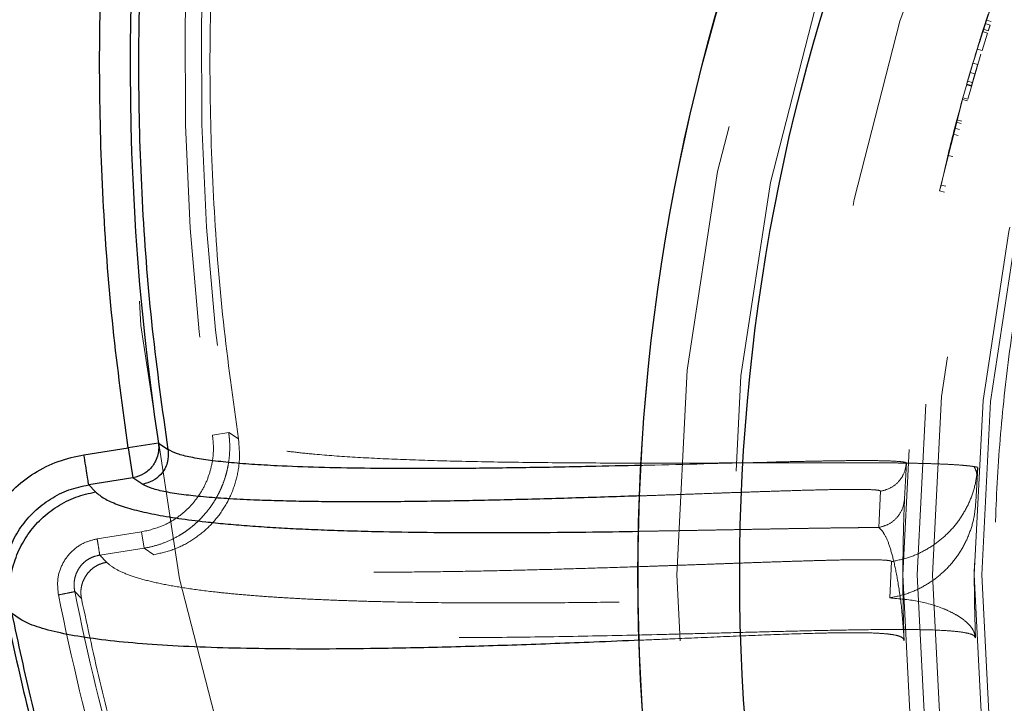
# Model space of a CAD drawing. Units: inches. Extents: x 0.3 to 7.9, y 0.2 to 11.3.
# Drawn here: x 2 to 2.2, y 3.8 to 4 of the extents above; entities that cross this region are included whole.
import ezdxf

# ---------------------------------------------------------------- set-up
doc = ezdxf.new("R2010")
doc.units = ezdxf.units.IN
doc.header["$MEASUREMENT"] = 0
doc.linetypes.add('HIDDEN', pattern=[0.07500000000000001, 0.05, -0.025])

msp = doc.modelspace()

# ---------------------------------------------------------------- linework, layer by layer
at = {"color": 7, "linetype": 'HIDDEN', "lineweight": 18}
for p, q in [((2.233764759615313, 3.958301537727299), (2.232649228380895, 3.954957419340941)), ((2.233538908791585, 3.957633632944251), (2.230658971643373, 3.948685179408868)), ((2.231924632622576, 3.952721723005077), (2.233017258079119, 3.956073395323286)), ((2.232649228380895, 3.954957419340941), (2.233584488540964, 3.954650759316658)), ((2.230866461429824, 3.949359014181671), (2.231924632622576, 3.952721723005077)), ((2.232861968989963, 3.952421468992816), (2.231806829804651, 3.949068395432916)), ((2.231924632622576, 3.952721723005077), (2.232861968989963, 3.952421468992816)), ((2.232068327818174, 3.953169258083305), (2.233005252449769, 3.952867721730248)), ((2.232430243791141, 3.954287231732573), (2.233366131414217, 3.953982492016623)), ((2.230866461429824, 3.949359014181671), (2.231806829804651, 3.949068395432916)), ((2.231599934391975, 3.948396490920619), (2.22905183161486, 3.939680700228494)), ((2.229509354053844, 3.944858846583432), (2.230453610988488, 3.944581122297709)), ((2.230044806522365, 3.946661138679913), (2.230987529209249, 3.946378250233455)), ((2.229016333512963, 3.943166559513885), (2.229962003113913, 3.942893684188246)), ((2.228821557831022, 3.942488940067081), (2.229767785528482, 3.942218006344442)), ((2.228853923851918, 3.942601904382432), (2.229800058810063, 3.942330646979806)), ((2.22802497708159, 3.939661270538482), (2.223628697517574, 3.921988010460248)), ((2.22802497708159, 3.939661270538482), (2.228973487210595, 3.939398438895258)), ((2.22905183161486, 3.939680700228494), (2.228103546508579, 3.939944342589866)), ((2.226950452463419, 3.9356913077554), (2.22790204149431, 3.935439851489242)), ((2.226533964755775, 3.934099768239907), (2.227486747161187, 3.933852872258893)), ((2.226830678257531, 3.935236785983752), (2.22778261048099, 3.934986632072241)), ((2.226241142616364, 3.932961742121308), (2.227194764053694, 3.932718106960118)), ((2.226175805380494, 3.928624831832521), (2.225219255901, 3.928856704708862)), ((2.223628697517574, 3.921988010460248), (2.224589804442782, 3.921775818528683)), ((2.223883994826185, 3.923135037452611), (2.224844370268644, 3.922919559038323)), ((2.086428963433979, 3.875371863398106), (2.083294241203228, 3.874901041583252)), ((2.086428963433876, 3.875371863398091), (2.088309593606906, 3.874184130486562)), ((2.217215905541897, 3.869514348955982), (2.216850829138719, 3.862630808493684)), ((2.230617664574015, 3.862039520198323), (2.230968053995456, 3.868646136619034)), ((2.212235016941833, 3.864070646140529), (2.211863646117911, 3.857068423946123)), ((2.069585713925453, 3.856217792785511), (2.061044870730233, 3.85487715990121)), ((2.069585713925453, 3.856217792785511), (2.070079312635102, 3.853073196505763)), ((2.070079312635102, 3.853073196505763), (2.061538469439882, 3.851732563621462)), ((2.061538469439882, 3.851732563621462), (2.062871801183583, 3.850359811046593)), ((2.071968925050299, 3.85182627523493), (2.070079312635102, 3.853073196505763)), ((2.213993721171321, 3.84349823837312), (2.214365091995244, 3.850500460567527)), ((2.058008069790741, 3.843356499490322), (2.056717410331837, 3.844699246695639))]:
    msp.add_line(p, q, dxfattribs=at)
at = {"color": 7, "linetype": 'Continuous', "lineweight": 25}
for p, q in [((2.072854132821427, 3.87333298214648), (2.067036348273088, 3.872459175895767)), ((2.072854132821323, 3.873332982146464), (2.074741050563873, 3.872103817383423)), ((2.058495505077868, 3.871118543011458), (2.067036348273089, 3.872459175895759)), ((2.067036348273089, 3.872459175895759), (2.067949237581693, 3.866643382078766)), ((2.067949237581692, 3.866643382078766), (2.059408394386471, 3.865302749194465)), ((2.059408394386471, 3.865302749194465), (2.060741726130173, 3.863929996619596)), ((2.069838849996888, 3.865396460807933), (2.067949237581692, 3.866643382078766))]:
    msp.add_line(p, q, dxfattribs=at)
at = {"color": 7, "linetype": 'HIDDEN', "lineweight": 18}
for centre, radius in [((2.559055024244654, 4.162893700787401), 0.7504921259842519), ((2.559055024244654, 4.162893700787401), 0.688976377952756), ((2.559055024244654, 3.946358267716535), 0.5354330708661417), ((2.559055024244654, 3.946358267716535), 0.492125984251969), ((2.559055024244655, 3.847933070866141), 0.3861260856256423), ((2.559055024244655, 3.847933070866141), 0.3757044574336003), ((2.559055024244655, 3.847933070866141), 0.3592519685039364), ((2.559055024244655, 3.847933070866141), 0.3425196850393699), ((2.559055024244655, 3.847933070866141), 0.3397351005631778), ((2.559055024244655, 3.847933070866141), 0.336807570372064), ((2.559055024244655, 3.847933070866141), 0.3287401574803148), ((2.559055024244655, 3.847933070866141), 0.3272808394792834)]:
    msp.add_circle(centre, radius, dxfattribs=at)
at = {"color": 7, "linetype": 'Continuous', "lineweight": 25}
for centre, radius in [((2.559055024244654, 3.946358267716535), 0.5619585625964452), ((2.559055024244655, 3.847933070866141), 0.3936527525161756), ((2.559055024244655, 3.847933070866141), 0.3936367408877079), ((2.559055024244655, 3.847933070866141), 0.3740157480314967)]:
    msp.add_circle(centre, radius, dxfattribs=at)
for centre, radius, start, end in [((2.559055024244654, 4.162893700787401), 0.8612204724409456, 98.21321070173822, 261.7867892982626), ((2.559055024244654, 4.162893700787401), 0.7750984251968503, 90, 261.3651006705436), ((2.559055024244654, 3.946358267716535), 0.4916543492671775, 150.5397712074778, 188.5417316128861), ((2.559055024244654, 3.946358267716535), 0.5262815060942553, 191.4405460123889, 195.6483519983736)]:
    msp.add_arc(centre, radius, start, end, dxfattribs=at)
at = {"color": 7, "linetype": 'HIDDEN', "lineweight": 18}
for centre, radius, start, end in [((2.559055024244654, 3.946358267716535), 0.4810971397200927, 150.5397712074849, 188.5417316128861), ((2.559055024244654, 3.946358267716535), 0.4779272569706354, 150.5397712074849, 188.5417316128861), ((2.559055024244655, 3.847933070866141), 0.3435039370078745, 161.8463344573472, 162.8263525798538), ((2.559055024244655, 3.847933070866141), 0.3435039370078744, 162.8263525798539, 163.9043725146111), ((2.559055024244655, 3.847933070866141), 0.3435039370078743, 165.1979964363199, 166.3740181833279), ((2.559055024244654, 3.946358267716535), 0.5125208628988168, 191.4405460123889, 195.6483519983738), ((2.559055024244654, 3.946358267716535), 0.5157386755037393, 191.4405460123888, 195.6483519983737)]:
    msp.add_arc(centre, radius, start, end, dxfattribs=at)
at = {"color": 7, "linetype": 'Continuous', "lineweight": 25}
for points, knots in [([(2.55905502424466, 3.396653543307086), (2.566441407680865, 3.396739377661409), (2.581212708206273, 3.396911029330194), (2.603526274174399, 3.39831323201433), (2.626011789608077, 3.40058413260344), (2.648753178234265, 3.403858094621032), (2.669958124012105, 3.407821002432911), (2.689574765194228, 3.412265712773611), (2.707629806183399, 3.417002427555208), (2.72566348288607, 3.422395291794058), (2.743650040851774, 3.428457855193066), (2.762386428797325, 3.435504059047245), (2.781783271177968, 3.443635581368039), (2.801810055332898, 3.45299366008101), (2.821544853179073, 3.463201616066527), (2.840953261859572, 3.474260239676494), (2.860009073326377, 3.486172961268039), (2.878628142961762, 3.498898985047135), (2.896788520832863, 3.512442775366307), (2.9144046548965, 3.526746355601477), (2.931447890884691, 3.541794085233494), (2.947865568911424, 3.557547483038124), (2.963619024246524, 3.573965185026555), (2.978666662191144, 3.591008351365805), (2.99297029375369, 3.608624444947421), (3.006514134013258, 3.626784927038174), (3.019240146910441, 3.645403937881542), (3.031152919598606, 3.664459784221696), (3.042211471138728, 3.683868113129692), (3.052419478498881, 3.703602866555894), (3.06177760566659, 3.723629827104977), (3.070576749295551, 3.744619075796351), (3.078736890226737, 3.766631073889725), (3.086091114287735, 3.789516477128944), (3.092389463914878, 3.812504745214961), (3.097621317403061, 3.835433328904495), (3.101798183844128, 3.858156493410609), (3.104967347243972, 3.880611478788656), (3.107169974291621, 3.902689490158216), (3.108473026838976, 3.92459624024575), (3.108905728153168, 3.946489916207634), (3.108462516615332, 3.96851577927205), (3.107111038811572, 3.990829338905212), (3.104826173409679, 4.013314985221474), (3.101556022619072, 4.036056421600869), (3.097592116817131, 4.057261367514947), (3.09314762092395, 4.076878008670096), (3.08841085295056, 4.094933049665997), (3.083018003270159, 4.112966726365265), (3.076955435934926, 4.130953284330582), (3.069909233174447, 4.149689672273943), (3.061777710518174, 4.169086514651858), (3.052419631897956, 4.189113298811141), (3.042211675882688, 4.208848096661902), (3.03115305228093, 4.228256505342219), (3.01924033068883, 4.247312316804397), (3.006514306912364, 4.265931386432632), (2.992970516594969, 4.284091764302272), (2.978666936364298, 4.301707898365041), (2.963619206732321, 4.318751134353225), (2.947865808921739, 4.335168812384487), (2.931448106928401, 4.350922267724266), (2.91440494058576, 4.365969905672526), (2.896788847000771, 4.380273537234458), (2.878628364913326, 4.393817377492708), (2.860009354072026, 4.406543390387388), (2.840953507736272, 4.418456163070872), (2.821545178826752, 4.429514714612571), (2.801810425399688, 4.439722721974185), (2.781783464851938, 4.449080849142018), (2.760794216170243, 4.457879992765436), (2.738782218081886, 4.466040133691075), (2.715896814847543, 4.473394357752415), (2.6929085467581, 4.479692707388962), (2.669979963050603, 4.484924560879175), (2.64725679852227, 4.489101427318259), (2.624801813139293, 4.492270590722045), (2.602723801778368, 4.494473217763662), (2.580817051707988, 4.495776270308611), (2.558923375748333, 4.496208971625154), (2.536897512688984, 4.495765760088958), (2.514583953046801, 4.494414282283426), (2.492098306724264, 4.492129416878759), (2.469356870334151, 4.488859266088161), (2.448151924415868, 4.48489536028158), (2.428535283263883, 4.480450864390539), (2.410480242269883, 4.475714096416286), (2.392446565575877, 4.470321246733231), (2.374460007613179, 4.464258679400004), (2.355723619675993, 4.457212476641904), (2.336326777305933, 4.449080953988245), (2.316299993139302, 4.439722875365046), (2.296565195280656, 4.429514919344252), (2.277156786600607, 4.418456295745028), (2.258100975137785, 4.406543574148283), (2.239481905515517, 4.393817550371367), (2.221321527644714, 4.380273760055638), (2.203705393590722, 4.365970179831358), (2.186662157607972, 4.350922450204198), (2.170244479577939, 4.335169052394884), (2.154491024239089, 4.318751350402285), (2.139443386293413, 4.301708184062381), (2.125139754732842, 4.284092090481229), (2.111595914474526, 4.265931608392369), (2.098869901577309, 4.247312597549157), (2.086957128889677, 4.228256751209913), (2.07589857735031, 4.208848422303378), (2.065690569992199, 4.189113668880085), (2.056332442825444, 4.169086708331382), (2.0475332991993, 4.148097459651411), (2.039373158269189, 4.126085461560319), (2.032018934208621, 4.103200058321244), (2.025720584572105, 4.080211790224228), (2.020488731081443, 4.057283206518846), (2.016311864643783, 4.034560041998785), (2.01314270124129, 4.012105056618671), (2.010940074197086, 3.990027045254298), (2.009637021650855, 3.968120295179706), (2.00920432033604, 3.946226619220119), (2.009647531874009, 3.924200756161017), (2.010999009678093, 3.901887196523198), (2.0132838750802, 3.879401550203537), (2.016554025871299, 3.856660113816776), (2.020517931677452, 3.835455167898384), (2.024962427569525, 3.815838526744324), (2.029699195542958, 3.797783485750225), (2.035092045224418, 3.779749809055047), (2.041154612558312, 3.761763251091538), (2.048200815317748, 3.74302686315185), (2.056332337972754, 3.723630020778752), (2.065690416593721, 3.703603236616997), (2.075898372610224, 3.683868438764515), (2.086956996210766, 3.664460030084819), (2.09886971780647, 3.645404218619585), (2.111595741584242, 3.626785148991234), (2.125139531902181, 3.608624771119328), (2.139443112132229, 3.591008637060994), (2.154490841760934, 3.573965401076236), (2.170244239567515, 3.557547723048527), (2.186661941557299, 3.541794267712757), (2.203705107895552, 3.526746629768585), (2.22132120147456, 3.512442998208551), (2.239481683564457, 3.498899157949514), (2.258100694407626, 3.486173145053579), (2.277156540748262, 3.474260372357274), (2.29656486965754, 3.46320182084263), (2.316299623086501, 3.452993813386086), (2.336326583636048, 3.44363568657159), (2.357315832327299, 3.434836541582056), (2.379327830420067, 3.426676406212588), (2.402213233665368, 3.419322161142331), (2.425201501766344, 3.413023888272844), (2.448130085423033, 3.407791752631451), (2.470853250055363, 3.403615911902931), (2.493308289659049, 3.400443051963436), (2.515386431356265, 3.39825386976719), (2.537293175356317, 3.396901853217099), (2.551800580557471, 3.396736318914453), (2.55905502424466, 3.396653543307086)], [0, 0, 0, 0, 0.006415691859646572, 0.01283011007426612, 0.01941281449001774, 0.02604253356583492, 0.03278174738763476, 0.03814559763305016, 0.04351111628650417, 0.04899278720766665, 0.05449264547800218, 0.05999534289625849, 0.06637751942876251, 0.07275722332816857, 0.07919187640952942, 0.08567227565546646, 0.09215546305098912, 0.09870753805814596, 0.1052569322559113, 0.1118287163012747, 0.118413087086729, 0.1250003793994629, 0.1315875244596093, 0.138171944350453, 0.1447437289196537, 0.1512930742741175, 0.15784529575027, 0.1643283382175955, 0.1708087857936591, 0.1772434403834191, 0.1836230967073637, 0.1900054159114441, 0.1970077192032843, 0.2040085646150742, 0.2108791460939906, 0.2177058284952478, 0.2244309623517159, 0.2309421800655594, 0.2373990264704513, 0.2436987816178384, 0.2499999997586094, 0.2564155795394222, 0.262830067740451, 0.2694128144891755, 0.2760425335650214, 0.2827817473900572, 0.2881455976364958, 0.2935111162866922, 0.2989927872100405, 0.3044926454806697, 0.3099953428955202, 0.3163775194290641, 0.3227572233281249, 0.3291918764129454, 0.335672275660956, 0.342155463050266, 0.34870753805752, 0.3552569322552467, 0.3618287162985859, 0.3684130870830675, 0.3750003793987307, 0.3815875244633413, 0.3881719443526976, 0.3947437289231945, 0.4012930742797932, 0.407845295749544, 0.4143283382184029, 0.4208087857939515, 0.427243440384542, 0.4336230967094164, 0.4400054159107212, 0.4470077191947578, 0.4540085646113888, 0.4608791460894354, 0.467705828491724, 0.4744309623634893, 0.4809421800797443, 0.4873990264716427, 0.4936987816215843, 0.499999999757863, 0.5064155795387387, 0.5128300677397377, 0.5194128144963128, 0.5260425335700346, 0.5327817473985355, 0.5381455976479587, 0.5435111162886399, 0.5489927872170693, 0.5544926454884322, 0.5599953428947855, 0.5663775194303293, 0.572757223328723, 0.5791918764190804, 0.5856722756705244, 0.5921554630495566, 0.5987075380662209, 0.6052569322608029, 0.6118287162978471, 0.6184130870823287, 0.6250003793979918, 0.6315875244610659, 0.6381719443509335, 0.6447437289192035, 0.6512930742741785, 0.6578452957487947, 0.6643283382170485, 0.6708087857928031, 0.6772434403805161, 0.6836230967037469, 0.6900054159099598, 0.6970077191903027, 0.7040085646092522, 0.7108791460923299, 0.7177058284936378, 0.7244309623596669, 0.7309421800753275, 0.7373990264709585, 0.7436987816209815, 0.7499999997571322, 0.756415579537945, 0.7628300677389739, 0.7694128144917571, 0.7760425335665087, 0.7827817473949388, 0.7881455976434362, 0.7935111162870649, 0.7989927872133942, 0.8044926454844797, 0.8099953428940467, 0.8163775194291015, 0.8227572233276574, 0.8291918764136942, 0.8356722756628172, 0.8421554630487982, 0.8487075380621649, 0.8552569322578529, 0.8618287162989653, 0.8684130870843733, 0.8750003793972525, 0.8815875244590791, 0.8881719443493618, 0.8947437289165184, 0.9012930742705222, 0.9078452957480503, 0.9143283382146397, 0.9208087857909505, 0.9272434403823291, 0.933623096706835, 0.9400054159092318, 0.9470077192021489, 0.954008564613267, 0.9608791460997373, 0.9677058284988482, 0.9744309623526515, 0.9809421800671011, 0.9873990744400126, 0.9936988935227299, 1, 1, 1, 1]), ([(2.067036348273088, 3.872459175895767), (2.065987113803737, 3.880150810863157), (2.063885774412988, 3.895555123253164), (2.062105574751475, 3.918885296099167), (2.061343782112977, 3.94237421366909), (2.061718219787156, 3.965988155689238), (2.063213849497092, 3.989634575309806), (2.06584166973329, 4.013236178458948), (2.069598439768905, 4.036713474086775), (2.074471619499702, 4.059984763013119), (2.080443625918408, 4.082968877558451), (2.087489314496375, 4.10559076397256), (2.095570607599885, 4.127782005472526), (2.104668712758258, 4.14945080325691), (2.114661380817192, 4.170607818329358), (2.122124221496991, 4.18424662839135), (2.125850564942709, 4.191056755079364)], [0, 0, 0, 0, 0.07056601992463529, 0.1413250914333791, 0.2126128938280594, 0.2841744291646929, 0.3559592970058693, 0.4279534429187898, 0.4999999993523982, 0.5720449938259211, 0.6440399240357909, 0.7158242729902081, 0.7873858173631413, 0.8586741350315839, 0.9294332100561978, 1, 1, 1, 1]), ([(2.072854132821325, 3.873332982146464), (2.072870040556769, 3.873202434539933), (2.07295854746193, 3.872476098307458), (2.072857855013597, 3.871279996826983), (2.072385418214466, 3.869955429680451), (2.071736361780984, 3.868880899076157), (2.070949068780786, 3.868037206249316), (2.069708258762428, 3.867124081594411), (2.068662103678953, 3.866838191778288), (2.067949237581692, 3.866643382078766)], [0, 0, 0, 0, 0.04315827535493207, 0.2401225112746329, 0.3855417793741558, 0.5003126721917658, 0.6485190108950243, 0.7604954705830864, 1, 1, 1, 1]), ([(2.037449933576692, 3.840800050676424), (2.037207030583526, 3.84250754368649), (2.036721456976549, 3.845920896189818), (2.037306194917538, 3.851096459432116), (2.038843410468235, 3.856045385275582), (2.04136341305518, 3.860585561895969), (2.044737335153542, 3.864527094515416), (2.048835328777273, 3.867683185071875), (2.053463747214019, 3.870028278434004), (2.056818695883665, 3.870755217565947), (2.058495505077863, 3.871118543011458)], [0, 0, 0, 0, 0.1252141082505415, 0.2503084272261187, 0.3755803736438572, 0.5006698932046342, 0.6258694808025367, 0.7507905736241655, 0.8754446942187513, 1, 1, 1, 1]), ([(2.074741050563869, 3.872103817383421), (2.074756463176505, 3.87123881533063), (2.074787299660169, 3.869508179370293), (2.073531334117111, 3.86736271208366), (2.071799848513446, 3.865929664447607), (2.070492546096668, 3.865574203491927), (2.069838849996889, 3.865396460807932)], [0, 0, 0, 0, 0.2795373777663926, 0.5592789481356814, 0.7796243401703035, 1, 1, 1, 1]), ([(2.166010060756439, 3.869053408884398), (2.162669905865026, 3.86897436154061), (2.155100023469401, 3.868795214430484), (2.143696396983688, 3.868589459759336), (2.132333943515067, 3.868453957505101), (2.121940851972361, 3.868415564882449), (2.112525020070659, 3.8684739633511), (2.103725787194843, 3.868642935736581), (2.096536898926443, 3.868907011460736), (2.090806440142, 3.869238257282616), (2.08633691545734, 3.869601166016314), (2.082372070938462, 3.870051831293676), (2.079032919733397, 3.870607258881421), (2.076334533902483, 3.871266438696709), (2.075271014168743, 3.871825320447368), (2.074741050563869, 3.872103817383421)], [0, 0, 0, 0, 0.0809273937948007, 0.183407917754343, 0.2858496460920928, 0.3758831062242181, 0.4657399534282853, 0.5553337734337432, 0.6446883893751857, 0.7042361517211255, 0.7637789126803639, 0.8232793159671156, 0.8825675474277912, 0.9414821146048665, 1, 1, 1, 1]), ([(2.043230176603236, 3.841969809482189), (2.043041219077841, 3.843285241129621), (2.042663605654486, 3.845914004638981), (2.043108094250047, 3.849900554925315), (2.044286750415338, 3.853711572423848), (2.046223020378285, 3.857206809253295), (2.048817937257223, 3.860239925977216), (2.051971513968123, 3.862667061578902), (2.055534739284026, 3.864468618469714), (2.058117313165525, 3.865024735151892), (2.059408394386473, 3.865302749194457)], [0, 0, 0, 0, 0.1253757288480049, 0.2505513240449441, 0.3758294934991253, 0.5008676942932812, 0.6259852800037217, 0.7508260183512293, 0.8754328575998578, 1, 1, 1, 1]), ([(2.165846243008081, 3.863169395721278), (2.165343499833582, 3.863152158744199), (2.162774769805687, 3.863064087651717), (2.158090759705937, 3.862910218076743), (2.151861585724471, 3.86271727286055), (2.145658732201031, 3.862541446788894), (2.13955550153829, 3.862386497643506), (2.133572854248556, 3.862255162840798), (2.127621984836809, 3.862147761516089), (2.121799860722179, 3.862069245526899), (2.116148794053757, 3.862023074770213), (2.110762120161552, 3.8620112080342), (2.105581079253314, 3.862035627206279), (2.100554122998512, 3.862099973133013), (2.095752145338963, 3.86220765734314), (2.09085806321901, 3.862375323879327), (2.086068606743383, 3.862617908937201), (2.081551455870329, 3.86295523599557), (2.077577631242059, 3.86337977980538), (2.07421056333233, 3.863912628703863), (2.071457484882208, 3.864564434926077), (2.070375649486174, 3.865120530100826), (2.069838849996888, 3.865396460807933)], [0, 0, 0, 0, 0.01157632986061844, 0.05914842335827988, 0.1087376738925871, 0.157724950716072, 0.2068397545860182, 0.2564647193067884, 0.3052927708220181, 0.3567667732628398, 0.40676828708817, 0.4553102169918343, 0.5042237197028231, 0.5536107344081503, 0.6035289364110836, 0.6524011386926583, 0.7129787134183371, 0.7709151187509728, 0.826292007160815, 0.8850487908372239, 0.9429619786913259, 1, 1, 1, 1]), ([(2.044529288154009, 3.840585624765354), (2.044346123103594, 3.841894396518786), (2.043979790740873, 3.844511956187557), (2.044434690007003, 3.848482440937432), (2.045625118843585, 3.852281059925295), (2.047561752851509, 3.85576902974203), (2.050152520306431, 3.858806101866259), (2.05330213622595, 3.861245498244874), (2.056863496278138, 3.863072088380794), (2.059448945082292, 3.863644018852861), (2.060741726130173, 3.863929996619587)], [0, 0, 0, 0, 0.1250078710789376, 0.2500172858692543, 0.375005339420442, 0.500026051282952, 0.6249957231986616, 0.750001158157089, 0.8749951017372051, 1, 1, 1, 1]), ([(2.060741726130173, 3.863929996619596), (2.061248718927551, 3.863502058901097), (2.062270632146965, 3.862639491989141), (2.064815838782602, 3.861506987741737), (2.068057251531709, 3.860490512607941), (2.072030588902249, 3.859595912447853), (2.076651107625803, 3.858819483593199), (2.081331645514438, 3.858225336117562), (2.085807690265487, 3.857772740358795), (2.089949067431105, 3.857425426940314), (2.094310167557639, 3.857124504369061), (2.098874432868422, 3.856867097872408), (2.103627490709956, 3.85665017071034), (2.108661822187026, 3.856468403087123), (2.115189473991971, 3.856288288637356), (2.123481175218268, 3.856143623712773), (2.133652010649355, 3.856073081186312), (2.144333646169331, 3.856093282224394), (2.154998882632688, 3.8561838913383), (2.162208428515632, 3.856288295331491), (2.165656055201554, 3.856338221637375)], [0, 0, 0, 0, 0.05949919095457464, 0.1199287447381865, 0.1804678202001307, 0.2401535848925453, 0.3009973253849317, 0.360963717985595, 0.4012603428787485, 0.4421343827776526, 0.4836025137757695, 0.5232474125053229, 0.5634950466415448, 0.6044145285149045, 0.6460173854102008, 0.716714528979346, 0.7900663488836529, 0.8624834663129451, 0.9342391769200461, 1, 1, 1, 1]), ([(2.165776373841703, 3.835327863182856), (2.162811452397903, 3.835201295634928), (2.154780435946481, 3.834858464946529), (2.141939491705533, 3.834379569769554), (2.127473101314816, 3.833940344831908), (2.114581308842026, 3.833687977708602), (2.10321640331048, 3.833601469092347), (2.093299039081897, 3.83365698850832), (2.084033309172526, 3.833860814197302), (2.07549625628587, 3.834226282109961), (2.067765903175182, 3.834766183885624), (2.06092891420229, 3.83549419067124), (2.055066614049617, 3.836422258544396), (2.050302664657905, 3.837569585348116), (2.046608605871272, 3.838926785519641), (2.045222872706417, 3.840032296495129), (2.044529288154051, 3.84058562476533)], [0, 0, 0, 0, 0.04968899453149506, 0.1345914689819202, 0.2198917722069678, 0.3055215927762855, 0.3742245367010323, 0.4430863357823456, 0.512102494947615, 0.5812820299519987, 0.6506482592660299, 0.7201890833247119, 0.7898850602105858, 0.8597442942803182, 0.9297994784741479, 1, 1, 1, 1])]:
    msp.add_open_spline(points, degree=3, knots=knots, dxfattribs=at)
for points in [[(2.074741050563873, 3.872103817383423), (2.073664367587122, 3.879837385666208), (2.071511001633619, 3.895304522231779), (2.069691334857913, 3.918667327049157), (2.068910274101444, 3.94208121721929), (2.069270335526969, 3.965508142586489), (2.070743703346515, 3.988890442747122), (2.073334252301558, 4.012175799943083), (2.077034093122754, 4.035310735607554), (2.081835414375734, 4.058242403329879), (2.087726650710863, 4.080918649449456), (2.094696083853641, 4.103286702006662), (2.102721420706407, 4.125299072274085), (2.111808064398648, 4.146891969606648), (2.121846670144621, 4.168066440811059), (2.129378824806705, 4.18174620486656), (2.133144902137747, 4.18858608689431)], [(2.059408394386471, 3.865302749194465), (2.059387032783427, 3.865438838726611), (2.059344309577337, 3.8657110177909), (2.059129944894481, 3.867076682593181), (2.058837338095698, 3.868940808720127), (2.058609449417145, 3.870392631581014), (2.058495505077868, 3.871118543011458)], [(2.046601161405377, 3.802812295092699), (2.044901524062032, 3.809101566954573), (2.041502249375341, 3.82168011067832), (2.038800705509574, 3.834426737343723), (2.037449933576692, 3.840800050676424)], [(2.044529288153775, 3.840585624764722), (2.045777527454281, 3.834764962506887), (2.048274006055293, 3.823123637991216), (2.05136051780889, 3.811624669033985), (2.052903773685688, 3.805875184555369)]]:
    msp.add_open_spline(points, degree=3, dxfattribs=at)
at = {"color": 7, "linetype": 'HIDDEN', "lineweight": 18}
for points in [[(2.088309593606906, 3.874184130486562), (2.087263074986559, 3.881701035076324), (2.085170037745865, 3.896734844255849), (2.083401350764903, 3.919443116600503), (2.082642172211033, 3.942201043090379), (2.082992146153612, 3.964971639583165), (2.084424236091942, 3.987698861089427), (2.08694220821272, 4.010331855585666), (2.090538394272413, 4.032818642760898), (2.095205201681847, 4.055107856749807), (2.100931389106286, 4.077148805029044), (2.107705566570475, 4.098890194098508), (2.115506065540302, 4.120285865675243), (2.124338137771151, 4.141273816273247), (2.134095501881418, 4.161855063371889), (2.141416635655624, 4.175151575079757), (2.145077202542727, 4.181799830933691)], [(2.223628697517574, 3.921988010460248), (2.225040271070059, 3.927995707963322), (2.227863418175026, 3.94001110296945), (2.231647078474809, 3.951759455955852), (2.233538908624698, 3.957633632449043)], [(2.066163172978857, 3.809555351879883), (2.064660345029204, 3.815154219896824), (2.061654689129898, 3.826351955930705), (2.059223609570301, 3.837688318303372), (2.058008069790502, 3.843356499489705)]]:
    msp.add_open_spline(points, degree=3, dxfattribs=at)
for points, knots in [([(2.559055024244652, 4.172736220472441), (2.564621309769408, 4.172653620165473), (2.575801974804504, 4.172487705865913), (2.592690467826391, 4.171129241994145), (2.609759847036426, 4.16891432124817), (2.626989902435457, 4.165715075565989), (2.644299386368469, 4.161521924931604), (2.661575795075362, 4.156310990847676), (2.678066411506612, 4.150311315335089), (2.69364990312114, 4.143686349875919), (2.708375000422578, 4.136533563760967), (2.722796075279724, 4.128606370809741), (2.736917193170551, 4.119878144014669), (2.750622514552989, 4.110406877534082), (2.763891776217533, 4.100187804850311), (2.776640104753909, 4.089280006746241), (2.788827911087352, 4.077705708003932), (2.80040207865582, 4.065518019791973), (2.811309980267428, 4.052769549455728), (2.821528934606581, 4.039500418765406), (2.831000288624319, 4.025794947412872), (2.839728412027261, 4.011673971201909), (2.847655674534113, 3.997252740745265), (2.854808378218602, 3.982527793608214), (2.861433374793262, 3.966944145424672), (2.86743309554356, 3.950453610532885), (2.872643736531274, 3.933177054979162), (2.876837934869467, 3.915867601089666), (2.880033366964144, 3.898637531824805), (2.882261919661896, 3.88156825531256), (2.883570983868378, 3.864679895955188), (2.884001153223113, 3.847932903361631), (2.88357098229518, 3.831185993388658), (2.882261858085396, 3.81429749982908), (2.880033335944838, 3.797228248178791), (2.876837833407214, 3.779998192639918), (2.872643656756878, 3.762688708744299), (2.867433004696061, 3.745412300031205), (2.861433254388537, 3.72892168360588), (2.854808306908172, 3.713338191990963), (2.84765551614462, 3.698613094690169), (2.83972832445629, 3.684192019831376), (2.831000097319033, 3.670070901938367), (2.821528830931785, 3.656365580555157), (2.811309758219971, 3.643096318888923), (2.800401960123251, 3.630347990355153), (2.788827661379113, 3.618160184020354), (2.77663997317008, 3.606586016453993), (2.763891502834429, 3.59567811484339), (2.750622372144276, 3.585459160505813), (2.73691690079584, 3.575987806489244), (2.722795924584045, 3.567259683085318), (2.70837469413101, 3.559332420580398), (2.693649746990325, 3.552179716894245), (2.678066098810937, 3.545554720320504), (2.661575563915521, 3.539554999568484), (2.644299008362072, 3.534344358580463), (2.626989554467535, 3.530150160240631), (2.609759485201738, 3.526954728146778), (2.592690208686492, 3.524726175448432), (2.575801849330182, 3.523417111241726), (2.559054856731652, 3.522986941887841), (2.542307946759376, 3.52341711281557), (2.525419453196352, 3.524726237027286), (2.508350201551727, 3.526954759166498), (2.49112014601531, 3.530150261704939), (2.473810662124583, 3.534344438353844), (2.456534253410998, 3.539555090413682), (2.440043636986412, 3.545554840721504), (2.424460145370239, 3.552179788202559), (2.409735048069523, 3.559332578965772), (2.395313973209857, 3.567259770654028), (2.381192855316635, 3.575987997791978), (2.367487533933342, 3.585459264179474), (2.354218272264966, 3.59567833689295), (2.341469943731113, 3.606586134988788), (2.329282137394994, 3.618160433735571), (2.317707969831206, 3.630348121943265), (2.306800068218554, 3.643096592280472), (2.296581113882295, 3.656365722968193), (2.287109759865679, 3.670071194318015), (2.278381636464147, 3.684192170528272), (2.270454373958283, 3.698613400980925), (2.263301670271995, 3.7133383481203), (2.256676673698487, 3.728921996301459), (2.250676952947232, 3.745412531195954), (2.245466311959086, 3.762689086747725), (2.241272113620549, 3.779998540639676), (2.238076681525284, 3.797228609905375), (2.23584812882737, 3.814297886419645), (2.234539064620995, 3.83118624577723), (2.23410889526619, 3.847933238370908), (2.23453906619413, 3.864680148344473), (2.235848190404212, 3.881568641905428), (2.238076712544135, 3.898637893555002), (2.241272215082835, 3.915867949092337), (2.245466391733065, 3.933177432987651), (2.25067704379195, 3.950453841702206), (2.256676794101562, 3.966944458128645), (2.26330174158302, 3.982527949741797), (2.270454532344719, 3.997253047042365), (2.278381724031683, 4.011674121900564), (2.287109951170065, 4.025795239793499), (2.296581217558343, 4.039500561177141), (2.306800290269831, 4.052769822844014), (2.317708088365826, 4.065518151377634), (2.329282387108822, 4.077705957711055), (2.341470075318418, 4.089280125274556), (2.354218545654015, 4.100188026893288), (2.367487676344608, 4.110406981209096), (2.381193147698249, 4.119878335318692), (2.395314123909797, 4.128606458380268), (2.409735354363125, 4.136533722149005), (2.424460301499519, 4.143686421190974), (2.440043949684048, 4.150311435721338), (2.456534484577773, 4.156311081766773), (2.473811040146126, 4.161522004433297), (2.491120493997654, 4.165715178002436), (2.508350563399237, 4.168914348667324), (2.525419712339902, 4.171129283680344), (2.542308072233753, 4.172487645890917), (2.553488651545258, 4.172653598944448), (2.559055024244652, 4.172736220472441)], [0, 0, 0, 0, 0.008182542545504504, 0.01643578413824419, 0.02489248558077087, 0.03347867707268089, 0.04218653887469649, 0.0510639083820922, 0.05999449801101173, 0.0679716998779865, 0.07594865017430528, 0.08405189052079054, 0.0921548753255675, 0.1003443753157032, 0.1085336170480728, 0.1167669385337484, 0.125000000379011, 0.1332333218673175, 0.1414663837090144, 0.149655883700047, 0.1578451254287823, 0.1659483657719594, 0.1740513505756769, 0.1820285524409439, 0.1900055027332354, 0.1989363338053222, 0.2078135839494094, 0.2165215272306587, 0.2251077202820683, 0.2335643396248403, 0.241817516490626, 0.250000000373899, 0.2581827308437518, 0.2664357841386755, 0.2748924855814948, 0.2834786770775601, 0.2921865388776237, 0.3010639083832641, 0.3099944980109941, 0.3179716998749424, 0.325948650174305, 0.3340518905207125, 0.342154875325557, 0.3503443753191898, 0.3585336170480822, 0.3667669385385146, 0.3750000003790037, 0.3832333218688355, 0.3914663837090151, 0.3996558836982448, 0.4078451254287663, 0.4159483657660369, 0.4240513505756665, 0.4320285524348841, 0.4400055027332193, 0.4489363337991514, 0.4578135839492379, 0.466521527230378, 0.4751077202836479, 0.4835643396257862, 0.491817516494875, 0.5000000003739018, 0.5081827308519989, 0.5164357841418538, 0.5248924855867935, 0.5334786770772957, 0.5421865388774608, 0.5510639083811325, 0.5599944980109859, 0.5679716998738773, 0.5759486501742922, 0.5840518905203901, 0.5921548753255509, 0.6003443753199692, 0.608533617048072, 0.6167669385425181, 0.6250000003790063, 0.6332333218728865, 0.6414663837090051, 0.6496558837019818, 0.657845125428768, 0.6659483657677212, 0.6740513505756517, 0.6820285524351068, 0.6900055027332168, 0.6989363338013803, 0.7078135839478403, 0.7165215272280551, 0.7251077202817493, 0.7335643396246432, 0.7418175164909919, 0.7500000003738851, 0.7581827308437381, 0.7664357841399025, 0.7748924855835484, 0.7834786770763605, 0.7921865388768966, 0.8010639083849317, 0.8099944980109914, 0.817971699876716, 0.8259486501742781, 0.8340518905192653, 0.8421548753255467, 0.8503443753199124, 0.8585336170480606, 0.8667669385389358, 0.8750000003789926, 0.8832333218656419, 0.8914663837089837, 0.8996558836996199, 0.907845125428767, 0.9159483657728762, 0.92405135057565, 0.9320285524360414, 0.9400055027332055, 0.9489363338059996, 0.957813583952614, 0.9665215272360115, 0.9751077202829902, 0.9835643396253834, 0.9918173281851654, 1, 1, 1, 1]), ([(2.232068327818174, 3.953169258083305), (2.232108939929091, 3.953295297184959), (2.232190165985823, 3.953547381082844), (2.2322988673782, 3.95388304664476), (2.232380935379798, 3.9541357557178), (2.232424153065875, 3.954268527476945), (2.232428524265063, 3.954281951170091), (2.232430243791141, 3.954287231732573)], [0, 0, 0, 0, 0.2155117080404664, 0.4310331531260627, 0.6462237347856191, 0.8608328086345106, 1, 1, 1, 1]), ([(2.233366131414217, 3.953982492016623), (2.233362119875861, 3.953970175985933), (2.233354096798087, 3.953945543921288), (2.233291602191203, 3.953753435647609), (2.233199849617333, 3.953470623984574), (2.233098473430796, 3.953157150668196), (2.23303173353385, 3.952949939187701), (2.233005252449769, 3.952867721730248)], [0, 0, 0, 0, 0.2146944424955534, 0.4293889419269899, 0.6440801383128836, 0.8587779691801009, 1, 1, 1, 1]), ([(2.228853923851918, 3.942601904382432), (2.228866730420785, 3.942646628364492), (2.22889234501611, 3.942736081418913), (2.229092992804568, 3.943433321186986), (2.229391495466149, 3.944459590523262), (2.229727770821041, 3.945601444454974), (2.229954164835995, 3.946358168158977), (2.230044806522365, 3.946661138679913)], [0, 0, 0, 0, 0.2138032532432221, 0.4276308406975033, 0.6418191799699899, 0.8565946473463857, 0.9999999999999999, 0.9999999999999999, 0.9999999999999999, 0.9999999999999999]), ([(2.230987529209248, 3.946378250233455), (2.230851802504082, 3.945923891309599), (2.230580349291609, 3.945015174124239), (2.230224936686428, 3.943802130716733), (2.229959426577043, 3.942885837670524), (2.229819908229423, 3.942399897244853), (2.229805698158459, 3.94235032142791), (2.229800058810063, 3.942330646979806)], [0, 0, 0, 0, 0.214679529936627, 0.4293587469189162, 0.6440404271407794, 0.8587353961032257, 1, 1, 1, 1]), ([(2.226533964755775, 3.934099768239907), (2.226567226330102, 3.934227943379338), (2.22663375098155, 3.934484299449285), (2.226722875619794, 3.934825685097793), (2.226790204686119, 3.935082713946985), (2.22682567846169, 3.935217761048671), (2.226829266721309, 3.93523141488744), (2.226830678257531, 3.935236785983752)], [0, 0, 0, 0, 0.2155117080158548, 0.4310331530756065, 0.6462237347364927, 0.8608328085821004, 0.9999999999999999, 0.9999999999999999, 0.9999999999999999, 0.9999999999999999]), ([(2.083294241203228, 3.874901041583252), (2.083379969555029, 3.874090576482695), (2.083551426258632, 3.872469646281581), (2.083344744080933, 3.869913599935808), (2.082731138842403, 3.867314619210753), (2.081647172917545, 3.86475031433614), (2.080142109222858, 3.862410328295337), (2.078272561789284, 3.860346941537041), (2.076075735342662, 3.858644610114383), (2.073220691224753, 3.857058563912474), (2.07095082243449, 3.856533542713246), (2.069585713925453, 3.856217792785511)], [0, 0, 0, 0, 0.0950421997351255, 0.1900843994702527, 0.2979464895218923, 0.4058085795735289, 0.5136706696251677, 0.6215327596768078, 0.7293948497284455, 0.8372569397800833, 1, 1, 1, 1]), ([(2.086428963433877, 3.875371863398091), (2.086482612289592, 3.874936641639223), (2.086601509971447, 3.873972094352371), (2.086649331615337, 3.872405861118169), (2.086568631372625, 3.87079185389301), (2.086371625752727, 3.86932632234705), (2.086100650765637, 3.867992384553749), (2.085754984613577, 3.866727304136827), (2.085321743094223, 3.865486700091787), (2.084808583943807, 3.864270868282722), (2.084211073788636, 3.86308322193468), (2.08352513403401, 3.861929642985131), (2.082763880820466, 3.860820414195215), (2.081928840496254, 3.859765150034728), (2.081024004243238, 3.858774197504542), (2.080058233665985, 3.857845178937157), (2.079038776632586, 3.856989337979594), (2.077976189427255, 3.85621719885523), (2.076516612900317, 3.855290066559379), (2.074658898048845, 3.854357180009361), (2.072349466305778, 3.853525051426156), (2.070830860871393, 3.853222785836594), (2.070079312635102, 3.853073196505763)], [0, 0, 0, 0, 0.04303552825197891, 0.09537621032919379, 0.1535061011723053, 0.2013261621212164, 0.2401740875616588, 0.2868085488148654, 0.3296735369823033, 0.3687686864181823, 0.4159479381438852, 0.4597082910142072, 0.5000494335460132, 0.5475601242031977, 0.5913204793663003, 0.6313301176511094, 0.6787039097070658, 0.7215689099649917, 0.7599245579104605, 0.8480743538972285, 0.924812957473635, 1, 1, 1, 1]), ([(2.071968925050299, 3.851826275234929), (2.073216233939757, 3.852103108921852), (2.075710756347373, 3.852656755128534), (2.079161598163081, 3.854394013841998), (2.082236317260768, 3.85670937603325), (2.084800703169023, 3.859592747497474), (2.086766487089943, 3.862912793384201), (2.088045868917889, 3.866545375237114), (2.088646807705711, 3.87036384833633), (2.088421997893342, 3.872910707783845), (2.088309593606902, 3.87418413048656)], [0, 0, 0, 0, 0.1250041347282305, 0.2499987114334964, 0.3750033982419715, 0.4999769106985885, 0.6249951187557145, 0.7499848274696193, 0.874993102962889, 0.9999999999999999, 0.9999999999999999, 0.9999999999999999, 0.9999999999999999]), ([(2.197549041542523, 3.86956424536522), (2.192639113737562, 3.869548579330195), (2.182864047097063, 3.869517390167657), (2.16848705456245, 3.869483843043746), (2.154633942931309, 3.869513795445153), (2.141435039305374, 3.86963376889515), (2.129709719449306, 3.869854869589002), (2.119479345337049, 3.870181348842861), (2.110691245864649, 3.870604729535724), (2.103905218172647, 3.871099537475221), (2.098855859187029, 3.871622858460849), (2.095224143355876, 3.872122674471743), (2.092189315409941, 3.87270733401552), (2.089754334053514, 3.873372851515909), (2.088788234707081, 3.873915354555233), (2.088309593606902, 3.87418413048656)], [0, 0, 0, 0, 0.1034181717501571, 0.2058929501315699, 0.3078175256210622, 0.4094231310599481, 0.5104968154885239, 0.5941507803624624, 0.6771939568181947, 0.7596232562839276, 0.8087939360182483, 0.8576010718512255, 0.9058450571350968, 0.9533521830786376, 1, 1, 1, 1]), ([(2.217215905541897, 3.869514348955982), (2.217185160311373, 3.869545192264995), (2.217128414028209, 3.869602119571023), (2.216783376311831, 3.869679625994183), (2.216383009030539, 3.869740330967991), (2.215303281285447, 3.869857784436693), (2.213055473717319, 3.869955750517508), (2.209556297820796, 3.869992561911643), (2.205863017246598, 3.869971168492311), (2.202077027099849, 3.869920011992563), (2.198216860704469, 3.869847853529771), (2.19431106723201, 3.869762495260602), (2.184479856896728, 3.869525609120681), (2.17487257150367, 3.869254123843687), (2.166895314928132, 3.869073457802826), (2.166010060756439, 3.869053408884398)], [0, 0, 0, 0, 0.02032232004951432, 0.03750878131103063, 0.05333512370766641, 0.06834750093889105, 0.1451945008309339, 0.2180287970373002, 0.289318624648163, 0.3598564442785652, 0.4299753418469516, 0.4998577667674214, 0.5695869116074924, 0.9522360878777708, 1, 1, 1, 1]), ([(2.230284006429293, 3.868820393366923), (2.230242283575504, 3.868827536124137), (2.230095970520522, 3.868852584234083), (2.229774601145409, 3.86889598392547), (2.229245826674599, 3.868960783864124), (2.228537255754496, 3.869032673535285), (2.227215461976479, 3.869143427593499), (2.225300297585655, 3.86925985392737), (2.222752225363759, 3.869363603292586), (2.220186762926756, 3.869435543478019), (2.217608457763754, 3.86948625940808), (2.213063094209448, 3.869548069963789), (2.206385690410416, 3.869579149252011), (2.200474927381246, 3.869569180162558), (2.197549041542523, 3.86956424536522)], [0, 0, 0, 0, 0.009778787978638667, 0.03429210164772791, 0.05675309572974781, 0.0964966505896771, 0.1325985605615693, 0.2213923774703594, 0.3026656219913872, 0.3799227650791289, 0.4548336319282783, 0.5282027070184386, 0.7664556992945856, 1, 1, 1, 1]), ([(2.217215905541897, 3.869514348955982), (2.217105851113875, 3.868856861141613), (2.216885740835181, 3.867541877013671), (2.215761292770599, 3.865851618877757), (2.214178937966734, 3.864572833390165), (2.212883365288884, 3.86423813868217), (2.212235016941833, 3.864070646140529)], [0, 0, 0, 0, 0.2499616943331552, 0.4999266198673831, 0.7497463824641066, 1, 1, 1, 1]), ([(2.230807422559614, 3.867095881043735), (2.230791022045472, 3.867382972404062), (2.23076462820263, 3.867844997202789), (2.23041033104106, 3.868553289890056), (2.230276185815827, 3.868821466134098)], [0, 0, 0, 0, 0.6213765172746252, 1, 1, 1, 1]), ([(2.230968053995456, 3.868646136619034), (2.230938130399968, 3.868667609390277), (2.230885325474056, 3.868705501497697), (2.230595650841229, 3.868770007898751), (2.230365436365577, 3.868807228088466), (2.230284006429293, 3.868820393366923)], [0, 0, 0, 0, 0.458052293417174, 0.8083058543937035, 1, 1, 1, 1]), ([(2.230968053995456, 3.868646136619034), (2.230843570729068, 3.867545967712402), (2.23059460339583, 3.865345622824754), (2.229524950343551, 3.862183322990245), (2.227973027703454, 3.859239187601414), (2.225937611947518, 3.85659922871478), (2.223488085398229, 3.854334968613671), (2.220687900882719, 3.852527324772724), (2.217628806066439, 3.85117112051479), (2.2154530121848, 3.8507240170682), (2.214365091995244, 3.850500460567527)], [0, 0, 0, 0, 0.1250038900392478, 0.250008583887163, 0.3750030429512535, 0.5000135149610666, 0.6249986549009737, 0.7500011950535312, 0.8749979262458766, 0.9999999999999999, 0.9999999999999999, 0.9999999999999999, 0.9999999999999999]), ([(2.212235016941833, 3.864070646140529), (2.212202924609258, 3.864108788942067), (2.212135597147177, 3.864188809863519), (2.211742122825614, 3.86426217032446), (2.210741383810601, 3.864377088992872), (2.208599273922494, 3.864436278833423), (2.205304731804287, 3.86442844884634), (2.201740000662441, 3.86436342952245), (2.198018365055816, 3.864269951949415), (2.194239025654537, 3.864157208638571), (2.190437142310909, 3.864033365984324), (2.186620330429808, 3.863901872484587), (2.183119905624794, 3.863778010284389), (2.179293464969545, 3.863641785257615), (2.175628683633864, 3.863511139655534), (2.171651582482199, 3.863370251915629), (2.168521362470666, 3.863260548279263), (2.16656066804118, 3.86319373918338), (2.165846243008081, 3.863169395721278)], [0, 0, 0, 0, 0.01748844008424767, 0.03668952027375811, 0.0559052376101125, 0.1321338434926604, 0.2102023590879722, 0.2878160008670422, 0.3628931140953506, 0.4423342114153989, 0.517426260980767, 0.5903399265508437, 0.668252623145473, 0.7235182073329139, 0.8153484514159717, 0.8836958763882838, 0.9576218628914253, 0.9999999999999999, 0.9999999999999999, 0.9999999999999999, 0.9999999999999999]), ([(2.21685082913872, 3.862630808493684), (2.216753809208042, 3.861960095974704), (2.216559944227262, 3.860619879910925), (2.215431514986079, 3.858891743232453), (2.213831829761737, 3.857588507306364), (2.212519700091897, 3.857241783152903), (2.211863646117912, 3.857068423946123)], [0, 0, 0, 0, 0.2502667605258521, 0.5000824096696758, 0.7500453428192478, 1, 1, 1, 1]), ([(2.213993721171321, 3.84349823837312), (2.215097014198843, 3.84372718725953), (2.217303502875427, 3.844185064824946), (2.220403659365974, 3.845570973483392), (2.22323209088173, 3.847426518018696), (2.225699446020746, 3.849744187102271), (2.227734885950591, 3.852447336629744), (2.229259990799778, 3.855460063901767), (2.230300534706387, 3.858683858080207), (2.230511962136091, 3.860921045709021), (2.230617664574016, 3.862039520198322)], [0, 0, 0, 0, 0.124987209421326, 0.249963387265778, 0.3749784333766394, 0.500019650430864, 0.6249948518476095, 0.7499912931983368, 0.8750089813391333, 1, 1, 1, 1]), ([(2.216850829138719, 3.862630808493684), (2.216838493514645, 3.862341261751381), (2.216813823771927, 3.861762203602888), (2.216748366152586, 3.860066122683149), (2.216672401452143, 3.857743288180682), (2.216596950721373, 3.854710047506708), (2.216540136838048, 3.850967491974944), (2.216528708553424, 3.846484329264888), (2.216578596955616, 3.841314555081239), (2.216706198198911, 3.837275876365304), (2.216770011537995, 3.835256134490529)], [0, 0, 0, 0, 0.1251975390871262, 0.2503797991406762, 0.3755165547694303, 0.5009426353328091, 0.6268129776935989, 0.7511532909513711, 0.8755518440518717, 1, 1, 1, 1]), ([(2.165656055201554, 3.856338221637375), (2.165967431788843, 3.856342345906393), (2.167220000154154, 3.856358936520823), (2.169490128667498, 3.856397265360949), (2.172363728129457, 3.856444445148385), (2.175240708071343, 3.856494608595278), (2.178061080118355, 3.856545111214848), (2.180998338047833, 3.856599063274308), (2.183888542974555, 3.856652887414938), (2.186884488678146, 3.8567088173766), (2.189689683293255, 3.856760652210447), (2.192332273536644, 3.856808636273871), (2.194687102338138, 3.856850112332069), (2.19688675215276, 3.85688748863919), (2.199117074673937, 3.856923732323397), (2.201331193920509, 3.856957619592561), (2.203291920592228, 3.856985285741401), (2.204933457731767, 3.857006491224004), (2.206313464646424, 3.857022801584383), (2.207703114599567, 3.857037493401784), (2.209103502632309, 3.857050274372837), (2.210488631463287, 3.857060873420982), (2.211406058756389, 3.857065911227538), (2.211863646117911, 3.857068423946123)], [0, 0, 0, 0, 0.02049187693848901, 0.0824322632042532, 0.1465250846785077, 0.2064359814723879, 0.2675794262956339, 0.3275709485276863, 0.3945160365571487, 0.452392275975012, 0.5190981584672969, 0.5740332036468201, 0.6217959862908855, 0.6704984723935399, 0.7159295629157074, 0.7662442158937768, 0.8146237843431228, 0.8443753571890638, 0.8744623046175093, 0.9061301188796599, 0.937127201943387, 0.9686407871331915, 1, 1, 1, 1]), ([(2.211863646117912, 3.857068423946123), (2.212209181496017, 3.856745463806699), (2.212900832917084, 3.856099000800203), (2.213851295897488, 3.853956697415335), (2.214743783634433, 3.850911955829583), (2.215560853155557, 3.846804133527074), (2.216342467806454, 3.841659773528438), (2.216626442470938, 3.837406474712172), (2.216770011537996, 3.835256134490529)], [0, 0, 0, 0, 0.1642525254461976, 0.3287810737696143, 0.4942308450845495, 0.6602034719864014, 0.8282090741971816, 1, 1, 1, 1]), ([(2.053562078669954, 3.844060696209155), (2.053456367170275, 3.845055649549386), (2.053240552454668, 3.8470868909263), (2.054196969844237, 3.850075651078126), (2.056038586766973, 3.852572536651861), (2.058444580430122, 3.854255488536761), (2.060238642996532, 3.854685132741895), (2.061044712006276, 3.854878171092652)], [0, 0, 0, 0, 0.2032717628733201, 0.4149883203677565, 0.6241915064264721, 0.8311499353813598, 1, 1, 1, 1]), ([(2.061538469439882, 3.851732563621462), (2.061512997426111, 3.8518948395719), (2.061462053398568, 3.852219391472773), (2.061279458866819, 3.853382656436837), (2.0611132464677, 3.854441554853099), (2.061044846728102, 3.854877312812898)], [0, 0, 0, 0, 0.370467333762811, 0.7409346675256301, 1, 1, 1, 1]), ([(2.056717410331838, 3.844699246695639), (2.056654280473637, 3.845099148225586), (2.056529035853079, 3.845892521073328), (2.056644861145278, 3.847105301772423), (2.056986362322631, 3.848262337897283), (2.057560781946111, 3.849321318665853), (2.058339375982182, 3.850236663878108), (2.059291082509733, 3.850964106218646), (2.060371323316487, 3.851497369483392), (2.061147982489308, 3.851653875752022), (2.061538469439894, 3.851732563621456)], [0, 0, 0, 0, 0.1291964516159696, 0.256315490341787, 0.3817571942506254, 0.50557629251521, 0.6287310158634741, 0.7516490187942465, 0.8751346527283338, 1, 1, 1, 1]), ([(2.214365091995244, 3.850500460567527), (2.214333006899739, 3.850538593714373), (2.214265674100563, 3.85061861876894), (2.213871912360426, 3.850691979144809), (2.21295223061702, 3.850797714558956), (2.211100660242685, 3.850858706873907), (2.208310807620623, 3.850863545352929), (2.205246644663441, 3.850821076860298), (2.202084214615455, 3.850750897306919), (2.198765051545693, 3.850659384904375), (2.195428659873651, 3.850556670718779), (2.192078599922391, 3.850446257976443), (2.188569959313917, 3.850325326236736), (2.18514539850658, 3.850204357587736), (2.1813143727727, 3.850068015487445), (2.177644240266815, 3.849937050070988), (2.173804915552091, 3.849800739811213), (2.170276748739231, 3.849677207748646), (2.165312129425806, 3.849507068517838), (2.159059866723758, 3.849302004684149), (2.151500985866325, 3.849073463625066), (2.144113116731318, 3.848873910220558), (2.136871529049747, 3.848706885437788), (2.129395663709075, 3.848569011368967), (2.121742513170651, 3.84847253453621), (2.114004715752477, 3.848434723160036), (2.106606768228875, 3.848468877246228), (2.099690756742286, 3.848582366323048), (2.093829721271919, 3.84876800298883), (2.089032940223437, 3.849003925617348), (2.085032261850251, 3.849276111382641), (2.081438398851653, 3.84961132821165), (2.078226281679482, 3.850025330503216), (2.075527514026915, 3.85052210907603), (2.073323258567855, 3.851106916240803), (2.072418482438289, 3.85158749125282), (2.071968925050299, 3.85182627523493)], [0, 0, 0, 0, 0.004893369862620618, 0.01026907618856617, 0.01565194621392681, 0.03439546404890731, 0.0532883469569679, 0.07176206480685324, 0.09123028537208888, 0.109386697996332, 0.1289179590119892, 0.147659585512557, 0.1653562691542212, 0.1870369597693729, 0.2041093303421825, 0.2284105720136181, 0.24741027538344, 0.2673309986040823, 0.2866713767943604, 0.3297390948818662, 0.3718821114830556, 0.4149130506951535, 0.4573571589313147, 0.4997281407493405, 0.5502558818360275, 0.6002922341260346, 0.6501755689369688, 0.7011655967751045, 0.7496813101742112, 0.786019795956012, 0.8211548395044914, 0.8577541933962453, 0.8928283906664448, 0.9290189738324304, 0.964731557699214, 1, 1, 1, 1]), ([(2.062871801183584, 3.850359811046584), (2.062484421217281, 3.850272863326765), (2.061709503242422, 3.850098932414425), (2.060642429520895, 3.849549776793441), (2.059696016312115, 3.848820506190645), (2.058918216200358, 3.847909759920082), (2.058338123573765, 3.846862848158267), (2.057981064482253, 3.845723670098946), (2.057843534619773, 3.844533393974365), (2.057953219633937, 3.843748834129845), (2.05800806979074, 3.843356499490322)], [0, 0, 0, 0, 0.1249876851437003, 0.250026362431577, 0.3750268423987246, 0.4999994914575676, 0.6251069562865751, 0.750136856140998, 0.8750510019590882, 1, 1, 1, 1]), ([(2.062871801183583, 3.850359811046593), (2.063378781607437, 3.849931885074541), (2.064400681356255, 3.849069332157747), (2.066945856094933, 3.847936836123324), (2.070187149946269, 3.846920346889865), (2.074160420127844, 3.846025745666981), (2.078780869863418, 3.845249339034095), (2.083461371092248, 3.844655221625681), (2.087937314078063, 3.844202634622565), (2.09207865401234, 3.843855306837368), (2.096439935939797, 3.843554335446998), (2.101004429870706, 3.843296867076537), (2.105757635867829, 3.843079896689057), (2.110791617761428, 3.842898123558461), (2.117317879148963, 3.842718070168196), (2.125608782822754, 3.842573457791157), (2.135780813107738, 3.842503226180798), (2.146460551697463, 3.842522545471962), (2.157446682304499, 3.842618482517328), (2.165888496038384, 3.84273478869269), (2.171620967899538, 3.842826129970652), (2.174495079927826, 3.842874135602081), (2.177367960029368, 3.842924131920476), (2.180196340820781, 3.842974969470164), (2.183227165847587, 3.843030823257787), (2.186115998260351, 3.843084816939708), (2.189087084283904, 3.843140383737112), (2.191793685736501, 3.84319039324197), (2.194648792009673, 3.843242116181173), (2.197411514768568, 3.843290409159192), (2.200258965674931, 3.843337843376126), (2.203094166106899, 3.843382038832406), (2.205879471535494, 3.843421616782061), (2.208643853474016, 3.843455536981727), (2.211339200188019, 3.843482328207851), (2.213122849233322, 3.843493018705787), (2.213993721171321, 3.84349823837312)], [0, 0, 0, 0, 0.04605979528995271, 0.09284084951374529, 0.1397071629691013, 0.1859120570030056, 0.2330133512084677, 0.2794342408164083, 0.3106289591273798, 0.3422716365327848, 0.3743751756198829, 0.4050717452023926, 0.4362313101429784, 0.4679072441628438, 0.5001084801679289, 0.5548183787123894, 0.6116115863174736, 0.6676791484159391, 0.723253341203943, 0.7788168209967764, 0.7927982793952051, 0.8072478922932872, 0.8207563686952516, 0.834562550991434, 0.8482390252783104, 0.8645739709170449, 0.8762683069174415, 0.891129479845427, 0.9036939740846834, 0.9176151473922549, 0.9312756269864431, 0.9452543418498418, 0.9592344774936552, 0.9724639184829532, 0.9865554265067947, 1, 1, 1, 1]), ([(2.230325589776839, 3.850202688121176), (2.230319928746735, 3.848986631504952), (2.23030786882201, 3.846396016195908), (2.230356636581708, 3.841588539688095), (2.230478996720806, 3.837705269088335), (2.230540098256079, 3.835766126183801)], [0, 0, 0, 0, 0.3069571363000325, 0.6539233830974783, 1, 1, 1, 1]), ([(2.053563312455113, 3.844060945892611), (2.054057771509999, 3.844161010514615), (2.055175822410321, 3.844387272607738), (2.056319203730578, 3.844618660866255), (2.056584674798085, 3.844672384752511), (2.056717410331839, 3.844699246695639)], [0, 0, 0, 0, 0.283903835094932, 0.6419519175474676, 0.9999999999999999, 0.9999999999999999, 0.9999999999999999, 0.9999999999999999]), ([(2.230540098256079, 3.835766126183801), (2.230446311998734, 3.835954512014996), (2.230256698122995, 3.836335384102215), (2.229002660786679, 3.836717542380997), (2.227225207445082, 3.837001377851546), (2.224217234009692, 3.8372519865442), (2.219624383844998, 3.837396466226008), (2.213321879063339, 3.837407871840623), (2.206511496294955, 3.837322597129353), (2.199392332717145, 3.837178284166701), (2.192112000566214, 3.837003657480188), (2.184743053735687, 3.836813767469689), (2.177341354039358, 3.836619915146349), (2.167275744809263, 3.836367839365709), (2.154689852806967, 3.836090311204137), (2.139942085060265, 3.835864781710654), (2.126929474560863, 3.835796691486201), (2.115588892946049, 3.835868514432628), (2.105810630322101, 3.836054634386569), (2.096689479527379, 3.836373443044041), (2.088298594881866, 3.836837084133331), (2.080712794811538, 3.837457300909986), (2.074014639108583, 3.838246380596901), (2.06828103557521, 3.839214920673602), (2.063630591117711, 3.840380161590836), (2.060030910858484, 3.841732971993256), (2.058682447941258, 3.842815245168246), (2.05800806979077, 3.843356499490296)], [0, 0, 0, 0, 0.01417536602328954, 0.02865927447996499, 0.04339892917554342, 0.05834177661733048, 0.08800940789800632, 0.1181027739203691, 0.1484676300352568, 0.1789210720534542, 0.2094515694011583, 0.2400477608138357, 0.2706934929829505, 0.3013727256261245, 0.3657334602153958, 0.4301930708170525, 0.4947467460497317, 0.545097410421807, 0.5954846120153109, 0.6459067416393264, 0.6963678775712572, 0.746882264034057, 0.7974392019539713, 0.8480229272029719, 0.8986377718775032, 0.9493078592985857, 0.9999999999999999, 0.9999999999999999, 0.9999999999999999, 0.9999999999999999]), ([(2.213993721171321, 3.84349823837312), (2.215780683584223, 3.843335728030722), (2.219391199603414, 3.843007379661291), (2.223307121661035, 3.84188288746775), (2.225960374615135, 3.840719617224939), (2.22760882514146, 3.839777382105424), (2.229041041280468, 3.83865530592882), (2.230211666574528, 3.837329634107277), (2.230427862933956, 3.836300425477356), (2.230540098256079, 3.835766126183801)], [0, 0, 0, 0, 0.2329881389514817, 0.4707471191850773, 0.5682544208265591, 0.6679499657361087, 0.7717144463040515, 0.8814887414248341, 1, 1, 1, 1]), ([(2.216770011537996, 3.835256134490529), (2.216692976951058, 3.835453535504709), (2.216532145365536, 3.835865666202837), (2.215508818863016, 3.836242093672034), (2.21398577954635, 3.836513915870126), (2.211730727032454, 3.836695334496493), (2.208711164321103, 3.836783099924832), (2.204915270633628, 3.83677736317045), (2.199298968901247, 3.836673183262375), (2.191627615774403, 3.836416803384371), (2.181926275549846, 3.836020432085842), (2.173220976630354, 3.835638840473226), (2.167840263339808, 3.835414076347206), (2.165776373841703, 3.835327863182856)], [0, 0, 0, 0, 0.04250563491345705, 0.08874258860340659, 0.1382700060970865, 0.190521524557708, 0.2632612315900131, 0.3386053140134559, 0.4159987007571589, 0.5744904621791587, 0.7356834235539216, 0.8986156338676132, 0.9999999999999999, 0.9999999999999999, 0.9999999999999999, 0.9999999999999999])]:
    msp.add_open_spline(points, degree=3, knots=knots, dxfattribs=at)

doc.saveas('drawing.dxf')
